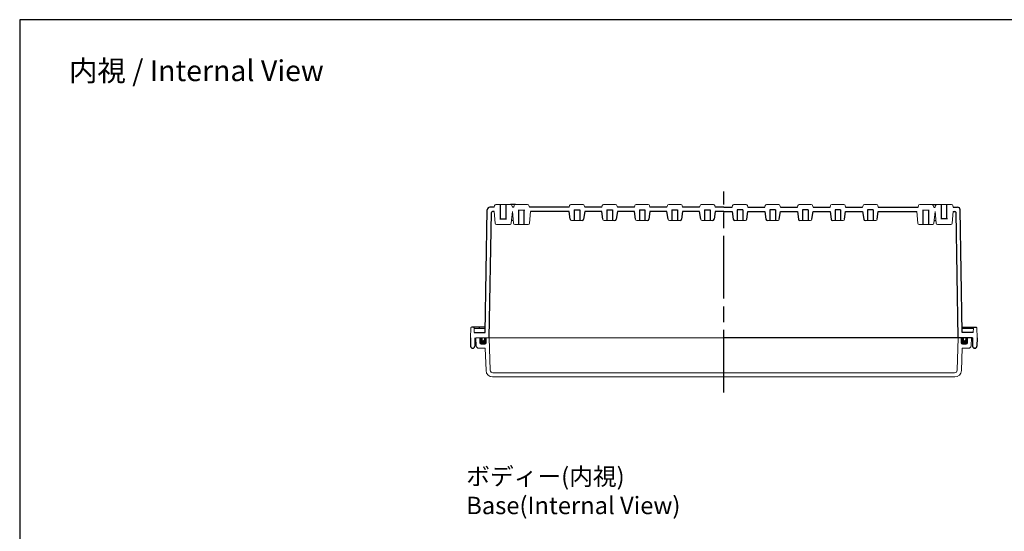
# Model space of a CAD drawing. Units: millimetres. Extents: x 0 to 3324, y 0 to 1120.
# Drawn here: x 1712 to 2467, y 728 to 1120 of the extents above; entities that cross this region are included whole.
import ezdxf

# ---------------------------------------------------------------- set-up
doc = ezdxf.new("R2010")
doc.units = ezdxf.units.MM
doc.header["$LTSCALE"] = 4
doc.linetypes.add('AM_ISO08W050', pattern=[18, 12, -1.5, 3, -1.5])
for name, color, linetype, lineweight in [('AM_5', 3, 'Continuous', 25), ('AM_7', 4, 'AM_ISO08W050', 25), ('ｶﾞｽｹｯﾄ', 5, 'Continuous', 50), ('ﾄｯﾌﾟｶﾊﾞｰ', 7, 'Continuous', 25), ('ﾎﾞﾃﾞｨｰ', 2, 'Continuous', 25)]:
    doc.layers.add(name, color=color, linetype=linetype, lineweight=lineweight)
doc.styles.get("Standard").update_dxf_attribs({"font": 'ISOCP.SHX', "bigfont": 'EXTFONT.SHX'})

# ---------------------------------------------------------------- blocks, each defined once
blk = doc.blocks.new('TK-A3')
blk.add_lwpolyline([(0, 0), (403, 0), (403, 280), (0, 280)], close=True)

msp = doc.modelspace()

# ---------------------------------------------------------------- hatches: boundary and pattern name
at = {"layer": 'ｶﾞｽｹｯﾄ'}
h = msp.add_hatch(color=256, dxfattribs=at)
edge = h.paths.add_edge_path()
edge.add_line((2064.714, 872.421), (2064.714, 876.421))
edge.add_line((2064.714, 876.421), (2066.214, 876.421))
edge.add_line((2066.214, 876.421), (2066.214, 874.916))
edge.add_arc((2067.209, 874.916), 0.995, 180, 270)
edge.add_line((2067.209, 873.921), (2067.219, 873.921))
edge.add_arc((2067.219, 874.916), 0.995, 270, 360)
edge.add_line((2068.214, 874.916), (2068.214, 876.421))
edge.add_line((2068.214, 876.421), (2069.714, 876.421))
edge.add_line((2069.714, 876.421), (2069.714, 872.421))
edge.add_arc((2068.714, 872.421), 1, 270, 360, ccw=False)
edge.add_line((2068.714, 871.421), (2065.714, 871.421))
edge.add_arc((2065.714, 872.421), 1, 180, 270, ccw=False)
h = msp.add_hatch(color=256, dxfattribs=at)
edge = h.paths.add_edge_path()
edge.add_line((2438.714, 872.421), (2438.714, 876.421))
edge.add_line((2438.714, 876.421), (2437.214, 876.421))
edge.add_line((2437.214, 876.421), (2437.214, 874.916))
edge.add_arc((2436.219, 874.916), 0.995, 270, 360, ccw=False)
edge.add_line((2436.219, 873.921), (2436.209, 873.921))
edge.add_arc((2436.209, 874.916), 0.995, 180, 270, ccw=False)
edge.add_line((2435.214, 874.916), (2435.214, 876.421))
edge.add_line((2435.214, 876.421), (2433.714, 876.421))
edge.add_line((2433.714, 876.421), (2433.714, 872.421))
edge.add_arc((2434.714, 872.421), 1, 180, 270)
edge.add_line((2434.714, 871.421), (2437.714, 871.421))
edge.add_arc((2437.714, 872.421), 1, 270, 360)

# ---------------------------------------------------------------- linework, layer by layer
at = {"layer": 'AM_7'}
msp.add_line((2251.714, 834.421), (2251.714, 988.421), dxfattribs=at)
at = {"layer": 'ﾄｯﾌﾟｶﾊﾞｰ', "lineweight": 0}
for p, q in [((2251.714, 876.421), (2061.714, 876.421)), ((2061.714, 876.421), (2062.034, 870.317)), ((2064.714, 876.421), (2064.714, 872.421)), ((2069.714, 876.421), (2069.714, 872.421)), ((2071.864, 876.421), (2072.733, 851.552)), ((2251.714, 876.421), (2441.714, 876.421)), ((2431.564, 876.421), (2430.696, 851.552)), ((2433.714, 876.421), (2433.714, 872.421)), ((2438.714, 876.421), (2438.714, 872.421)), ((2441.714, 876.421), (2441.394, 870.317)), ((2068.914, 868.421), (2064.031, 868.421)), ((2065.714, 871.421), (2068.714, 871.421)), ((2068.914, 868.421), (2069.514, 851.247)), ((2434.514, 868.421), (2433.914, 851.247)), ((2434.514, 868.421), (2439.397, 868.421)), ((2437.714, 871.421), (2434.714, 871.421)), ((2251.714, 846.421), (2074.511, 846.421)), ((2251.714, 849.621), (2074.731, 849.621)), ((2251.714, 849.621), (2428.697, 849.621)), ((2251.714, 846.421), (2428.917, 846.421))]:
    msp.add_line(p, q, dxfattribs=at)
for centre, radius, start, end in [((2064.031, 870.421), 2, 183, 270), ((2065.714, 872.421), 1, 180, 270), ((2068.714, 872.421), 1, 270, 360), ((2434.714, 872.421), 1, 180, 270), ((2437.714, 872.421), 1, 270, 0), ((2439.397, 870.421), 2, 270, 357), ((2074.511, 851.421), 5, 182, 270), ((2074.731, 851.621), 2, 182, 270), ((2428.697, 851.621), 2, 270, 358), ((2428.917, 851.421), 5, 270, 358)]:
    msp.add_arc(centre, radius, start, end, dxfattribs=at)
at = {"layer": 'ﾎﾞﾃﾞｨｰ'}
for p, q in [((2068.784, 880.421), (2070.425, 974.456)), ((2075.746, 976.421), (2072.425, 976.421)), ((2080.564, 967.421), (2080.564, 978.421)), ((2084.864, 967.421), (2084.864, 978.421)), ((2092.017, 978.421), (2088.383, 978.421)), ((2090.714, 976.421), (2089.682, 976.421)), ((2094.564, 963.221), (2094.564, 974.221)), ((2098.864, 963.221), (2098.864, 974.221)), ((2133.244, 976.421), (2102.714, 976.421)), ((2137.064, 974.321), (2137.064, 966.321)), ((2137.064, 974.321), (2141.364, 974.321)), ((2141.364, 974.321), (2141.364, 966.321)), ((2158.241, 976.421), (2145.184, 976.421)), ((2162.064, 974.321), (2162.064, 966.321)), ((2162.064, 974.321), (2166.364, 974.321)), ((2166.364, 974.321), (2166.364, 966.321)), ((2183.241, 976.421), (2170.187, 976.421)), ((2187.064, 974.321), (2187.064, 966.321)), ((2187.064, 974.321), (2191.364, 974.321)), ((2191.364, 974.321), (2191.364, 966.321)), ((2208.241, 976.421), (2195.187, 976.421)), ((2212.064, 974.321), (2212.064, 966.321)), ((2212.064, 974.321), (2216.364, 974.321)), ((2216.364, 974.321), (2216.364, 966.321)), ((2233.241, 976.421), (2220.187, 976.421)), ((2237.064, 974.321), (2237.064, 966.321)), ((2237.064, 974.321), (2241.364, 974.321)), ((2241.364, 974.321), (2241.364, 966.321)), ((2251.714, 976.421), (2245.187, 976.421)), ((2251.714, 976.421), (2258.241, 976.421)), ((2262.064, 974.321), (2262.064, 966.321)), ((2266.364, 974.321), (2262.064, 974.321)), ((2266.364, 974.321), (2266.364, 966.321)), ((2270.187, 976.421), (2283.241, 976.421)), ((2287.064, 974.321), (2287.064, 966.321)), ((2291.364, 974.321), (2287.064, 974.321)), ((2291.364, 974.321), (2291.364, 966.321)), ((2295.187, 976.421), (2308.241, 976.421)), ((2312.064, 974.321), (2312.064, 966.321)), ((2316.364, 974.321), (2312.064, 974.321)), ((2316.364, 974.321), (2316.364, 966.321)), ((2320.187, 976.421), (2333.241, 976.421)), ((2337.064, 974.321), (2337.064, 966.321)), ((2341.364, 974.321), (2337.064, 974.321)), ((2341.364, 974.321), (2341.364, 966.321)), ((2345.187, 976.421), (2358.244, 976.421)), ((2362.064, 974.321), (2362.064, 966.321)), ((2366.364, 974.321), (2362.064, 974.321)), ((2366.364, 974.321), (2366.364, 966.321)), ((2370.184, 976.421), (2400.714, 976.421)), ((2404.564, 963.221), (2404.564, 974.221)), ((2408.864, 963.221), (2408.864, 974.221)), ((2411.411, 978.421), (2415.046, 978.421)), ((2412.714, 976.421), (2413.746, 976.421)), ((2418.564, 967.421), (2418.564, 978.421)), ((2422.864, 967.421), (2422.864, 978.421)), ((2427.682, 976.421), (2431.004, 976.421)), ((2434.645, 880.421), (2433.003, 974.456)), ((2071.914, 876.421), (2073.587, 972.239)), ((2075.745, 973.221), (2074.587, 973.221)), ((2080.214, 967.421), (2085.214, 967.421)), ((2090.318, 966.321), (2089.08, 966.321)), ((2089.714, 973.221), (2089.684, 973.221)), ((2133.223, 973.221), (2103.714, 973.221)), ((2134.091, 967.179), (2133.223, 973.221)), ((2145.206, 973.221), (2144.337, 967.179)), ((2158.223, 973.221), (2145.206, 973.221)), ((2159.091, 967.179), (2158.223, 973.221)), ((2170.206, 973.221), (2169.337, 967.179)), ((2183.223, 973.221), (2170.206, 973.221)), ((2184.091, 967.179), (2183.223, 973.221)), ((2195.206, 973.221), (2194.337, 967.179)), ((2208.223, 973.221), (2195.206, 973.221)), ((2209.091, 967.179), (2208.223, 973.221)), ((2220.206, 973.221), (2219.337, 967.179)), ((2233.223, 973.221), (2220.206, 973.221)), ((2234.091, 967.179), (2233.223, 973.221)), ((2245.206, 973.221), (2244.337, 967.179)), ((2251.714, 973.221), (2245.206, 973.221)), ((2251.714, 973.221), (2258.223, 973.221)), ((2258.223, 973.221), (2259.091, 967.179)), ((2269.337, 967.179), (2270.206, 973.221)), ((2270.206, 973.221), (2283.223, 973.221)), ((2283.223, 973.221), (2284.091, 967.179)), ((2294.337, 967.179), (2295.206, 973.221)), ((2295.206, 973.221), (2308.223, 973.221)), ((2308.223, 973.221), (2309.091, 967.179)), ((2319.337, 967.179), (2320.206, 973.221)), ((2320.206, 973.221), (2333.223, 973.221)), ((2333.223, 973.221), (2334.091, 967.179)), ((2344.337, 967.179), (2345.206, 973.221)), ((2345.206, 973.221), (2358.223, 973.221)), ((2358.223, 973.221), (2359.091, 967.179)), ((2369.337, 967.179), (2370.206, 973.221)), ((2370.206, 973.221), (2399.714, 973.221)), ((2413.111, 966.321), (2414.348, 966.321)), ((2413.714, 973.221), (2413.745, 973.221)), ((2423.214, 967.421), (2418.214, 967.421)), ((2427.684, 973.221), (2428.842, 973.221)), ((2431.514, 876.421), (2429.842, 972.239)), ((2068.853, 884.421), (2058.276, 884.421)), ((2434.575, 884.421), (2445.152, 884.421)), ((2057.514, 876.421), (2057.628, 869.895)), ((2060.421, 880.421), (2068.784, 880.421)), ((2061.014, 876.421), (2060.9, 869.895)), ((2066.214, 876.421), (2066.214, 874.916)), ((2068.214, 876.421), (2068.214, 874.916)), ((2251.714, 876.421), (2251.714, 876.421)), ((2442.414, 876.421), (2251.714, 876.421)), ((2443.008, 880.421), (2434.645, 880.421)), ((2435.214, 876.421), (2435.214, 874.916)), ((2437.214, 876.421), (2437.214, 874.916)), ((2442.414, 876.421), (2442.528, 869.895)), ((2445.914, 876.421), (2445.8, 869.895)), ((2059.128, 868.421), (2059.4, 868.421)), ((2067.209, 873.921), (2067.219, 873.921)), ((2436.219, 873.921), (2436.209, 873.921)), ((2444.3, 868.421), (2444.028, 868.421))]:
    msp.add_line(p, q, dxfattribs=at)
at = {"layer": 'ﾎﾞﾃﾞｨｰ', "lineweight": 0}
for p, q in [((2075.746, 976.421), (2076.085, 977.684)), ((2088.383, 978.421), (2077.046, 978.421)), ((2089.682, 976.421), (2089.344, 977.684)), ((2091.051, 977.68), (2090.714, 976.421)), ((2092.017, 978.421), (2096.714, 978.421)), ((2094.214, 974.221), (2099.214, 974.221)), ((2101.411, 978.421), (2096.714, 978.421)), ((2102.377, 977.68), (2102.714, 976.421)), ((2133.58, 977.684), (2133.241, 976.421)), ((2134.541, 978.421), (2139.214, 978.421)), ((2143.888, 978.421), (2139.214, 978.421)), ((2144.849, 977.684), (2145.187, 976.421)), ((2158.58, 977.684), (2158.241, 976.421)), ((2159.541, 978.421), (2164.214, 978.421)), ((2168.888, 978.421), (2164.214, 978.421)), ((2169.849, 977.684), (2170.187, 976.421)), ((2183.58, 977.684), (2183.241, 976.421)), ((2184.541, 978.421), (2189.214, 978.421)), ((2193.888, 978.421), (2189.214, 978.421)), ((2194.849, 977.684), (2195.187, 976.421)), ((2208.58, 977.684), (2208.241, 976.421)), ((2209.541, 978.421), (2214.214, 978.421)), ((2218.888, 978.421), (2214.214, 978.421)), ((2219.849, 977.684), (2220.187, 976.421)), ((2233.58, 977.684), (2233.241, 976.421)), ((2234.541, 978.421), (2239.214, 978.421)), ((2243.888, 978.421), (2239.214, 978.421)), ((2244.849, 977.684), (2245.187, 976.421)), ((2258.58, 977.684), (2258.241, 976.421)), ((2259.541, 978.421), (2264.214, 978.421)), ((2268.888, 978.421), (2264.214, 978.421)), ((2269.849, 977.684), (2270.187, 976.421)), ((2283.58, 977.684), (2283.241, 976.421)), ((2284.541, 978.421), (2289.214, 978.421)), ((2293.888, 978.421), (2289.214, 978.421)), ((2294.849, 977.684), (2295.187, 976.421)), ((2308.58, 977.684), (2308.241, 976.421)), ((2309.541, 978.421), (2314.214, 978.421)), ((2318.888, 978.421), (2314.214, 978.421)), ((2319.849, 977.684), (2320.187, 976.421)), ((2333.58, 977.684), (2333.241, 976.421)), ((2334.541, 978.421), (2339.214, 978.421)), ((2343.888, 978.421), (2339.214, 978.421)), ((2344.849, 977.684), (2345.187, 976.421)), ((2358.58, 977.684), (2358.241, 976.421)), ((2359.541, 978.421), (2364.214, 978.421)), ((2368.888, 978.421), (2364.214, 978.421)), ((2369.849, 977.684), (2370.187, 976.421)), ((2401.051, 977.68), (2400.714, 976.421)), ((2402.017, 978.421), (2406.714, 978.421)), ((2409.214, 974.221), (2404.214, 974.221)), ((2411.411, 978.421), (2406.714, 978.421)), ((2412.377, 977.68), (2412.714, 976.421)), ((2413.746, 976.421), (2414.085, 977.684)), ((2415.046, 978.421), (2426.383, 978.421)), ((2427.682, 976.421), (2427.344, 977.684)), ((2076.54, 964.13), (2075.745, 973.221)), ((2088.888, 964.13), (2089.684, 973.221)), ((2090.509, 964.134), (2089.714, 973.221)), ((2102.919, 964.134), (2103.714, 973.221)), ((2135.081, 966.321), (2143.348, 966.321)), ((2160.081, 966.321), (2168.348, 966.321)), ((2185.081, 966.321), (2193.348, 966.321)), ((2210.081, 966.321), (2218.348, 966.321)), ((2235.081, 966.321), (2243.348, 966.321)), ((2268.348, 966.321), (2260.081, 966.321)), ((2293.348, 966.321), (2285.081, 966.321)), ((2318.348, 966.321), (2310.081, 966.321)), ((2343.348, 966.321), (2335.081, 966.321)), ((2368.348, 966.321), (2360.081, 966.321)), ((2400.509, 964.134), (2399.714, 973.221)), ((2412.919, 964.134), (2413.714, 973.221)), ((2414.54, 964.13), (2413.745, 973.221)), ((2426.888, 964.13), (2427.684, 973.221)), ((2087.897, 963.221), (2077.531, 963.221)), ((2091.505, 963.221), (2101.923, 963.221)), ((2411.923, 963.221), (2401.505, 963.221)), ((2415.531, 963.221), (2425.897, 963.221)), ((2057.514, 876.421), (2057.777, 883.939)), ((2060.421, 880.421), (2060.298, 883.941)), ((2060.316, 883.421), (2068.836, 883.421)), ((2064.516, 883.421), (2064.498, 883.941)), ((2443.112, 883.421), (2434.592, 883.421)), ((2438.912, 883.421), (2438.93, 883.941)), ((2443.008, 880.421), (2443.13, 883.941)), ((2445.914, 876.421), (2445.652, 883.939))]:
    msp.add_line(p, q, dxfattribs=at)
at = {"layer": 'ﾎﾞﾃﾞｨｰ'}
for centre, radius, start, end in [((2072.425, 974.421), 2, 90, 179), ((2431.004, 974.421), 2, 1, 90), ((2074.587, 972.221), 1, 90, 179), ((2143.348, 967.321), 1, 270, 351.823803), ((2168.348, 967.321), 1, 270, 351.823803), ((2193.348, 967.321), 1, 270, 351.823803), ((2218.348, 967.321), 1, 270, 351.823803), ((2243.348, 967.321), 1, 270, 351.823803), ((2260.081, 967.321), 1, 188.176197, 270), ((2285.081, 967.321), 1, 188.176197, 270), ((2310.081, 967.321), 1, 188.176197, 270), ((2335.081, 967.321), 1, 188.176197, 270), ((2360.081, 967.321), 1, 188.176197, 270), ((2428.842, 972.221), 1, 1, 90), ((2059.128, 869.921), 1.5, 181, 270), ((2059.4, 869.921), 1.5, 270, 359), ((2067.209, 874.916), 0.995, 180, 270), ((2067.219, 874.916), 0.995, 270, 360), ((2436.209, 874.916), 0.995, 180, 270), ((2436.219, 874.916), 0.995, 270, 0), ((2444.028, 869.921), 1.5, 181, 270), ((2444.3, 869.921), 1.5, 270, 359)]:
    msp.add_arc(centre, radius, start, end, dxfattribs=at)
at = {"layer": 'ﾎﾞﾃﾞｨｰ', "lineweight": 0}
for centre, radius, start, end in [((2077.046, 977.426), 0.995, 90, 165), ((2088.383, 977.426), 0.995, 15, 90), ((2092.017, 977.421), 1, 90, 165), ((2101.411, 977.421), 1, 15, 90), ((2134.541, 977.426), 0.995, 90, 165), ((2143.888, 977.426), 0.995, 15, 90), ((2159.541, 977.426), 0.995, 90, 165), ((2168.888, 977.426), 0.995, 15, 90), ((2184.541, 977.426), 0.995, 90, 165), ((2193.888, 977.426), 0.995, 15, 90), ((2209.541, 977.426), 0.995, 90, 165), ((2218.888, 977.426), 0.995, 15, 90), ((2234.541, 977.426), 0.995, 90, 165), ((2243.888, 977.426), 0.995, 15, 90), ((2259.541, 977.426), 0.995, 90, 165), ((2268.888, 977.426), 0.995, 15, 90), ((2284.541, 977.426), 0.995, 90, 165), ((2293.888, 977.426), 0.995, 15, 90), ((2309.541, 977.426), 0.995, 90, 165), ((2318.888, 977.426), 0.995, 15, 90), ((2334.541, 977.426), 0.995, 90, 165), ((2343.888, 977.426), 0.995, 15, 90), ((2359.541, 977.426), 0.995, 90, 165), ((2368.888, 977.426), 0.995, 15, 90), ((2402.017, 977.421), 1, 90, 165), ((2411.411, 977.421), 1, 15, 90), ((2415.046, 977.426), 0.995, 90, 165), ((2426.383, 977.426), 0.995, 15, 90), ((2135.081, 967.321), 1, 188.176197, 270), ((2160.081, 967.321), 1, 188.176197, 270), ((2185.081, 967.321), 1, 188.176197, 270), ((2210.081, 967.321), 1, 188.176197, 270), ((2235.081, 967.321), 1, 188.176197, 270), ((2268.348, 967.321), 1, 270, 351.823803), ((2293.348, 967.321), 1, 270, 351.823803), ((2318.348, 967.321), 1, 270, 351.823803), ((2343.348, 967.321), 1, 270, 351.823803), ((2368.348, 967.321), 1, 270, 351.823803), ((2077.531, 964.216), 0.995, 185, 270), ((2087.897, 964.216), 0.995, 270, 355), ((2091.505, 964.221), 1, 185, 270), ((2101.923, 964.221), 1, 270, 355), ((2401.505, 964.221), 1, 185, 270), ((2411.923, 964.221), 1, 270, 355), ((2415.531, 964.216), 0.995, 185, 270), ((2425.897, 964.216), 0.995, 270, 355), ((2058.276, 883.921), 0.5, 90, 178), ((2445.152, 883.921), 0.5, 2, 90)]:
    msp.add_arc(centre, radius, start, end, dxfattribs=at)
at = {"layer": 'ﾎﾞﾃﾞｨｰ'}
for centre in [(2059.801, 883.924), (2064.001, 883.924)]:
    msp.add_ellipse(centre, major_axis=(-0.352, -0.352), ratio=1, start_param=2.3911011, end_param=3.9269908, dxfattribs=at)
at = {"layer": 'ﾎﾞﾃﾞｨｰ', "extrusion": (0, 0, -1)}
for centre in [(2439.428, 883.924), (2443.628, 883.924)]:
    msp.add_ellipse(centre, major_axis=(0.352, -0.352), ratio=1, start_param=2.3911011, end_param=3.9269908, dxfattribs=at)

# ---------------------------------------------------------------- block references
at = {"lineweight": 0, "xscale": 4, "yscale": 4, "zscale": 4}
msp.add_blockref('TK-A3', (1712, 0), dxfattribs=at)

# ---------------------------------------------------------------- texts
at = {"layer": 'AM_5', "color": 2}
for s, insert, char_height, attachment_point in [('{\\fMS Gothic|b0|i0|c128|p49;\\C0;内視 / Internal View}', (1847.405, 1080.968), 16, 5), ('{\\fMS Gothic|b0|i0|c128|p49;\\C0;ボディー(内視)\\PBase(Internal View)}', (2054.342, 776.868), 13.33333, 1)]:
    msp.add_mtext(s, dxfattribs=dict(at, insert=insert, char_height=char_height, attachment_point=attachment_point))

doc.saveas('drawing.dxf')
